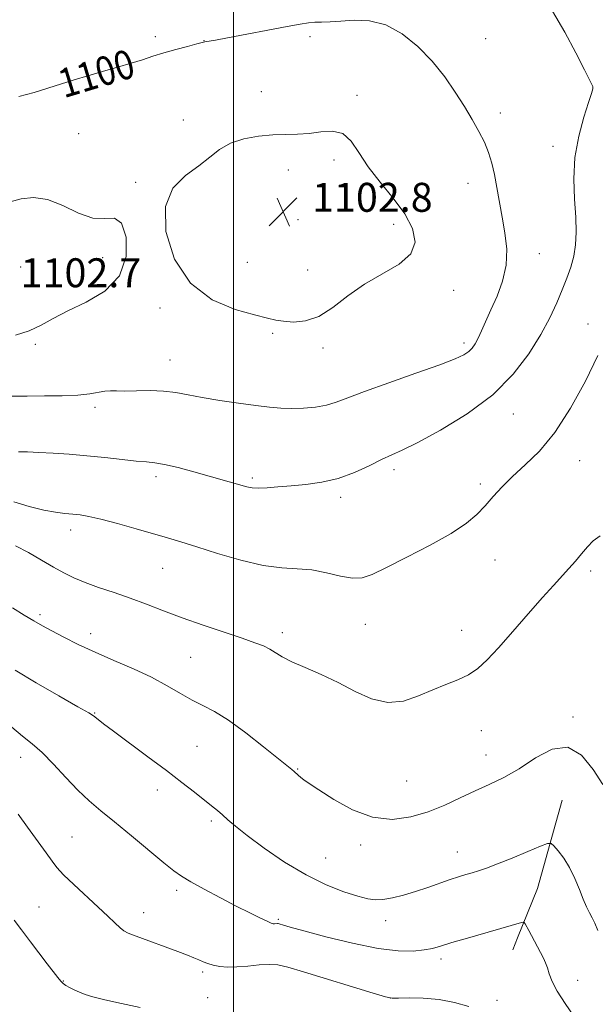
# Model space of a CAD drawing. Extents: x 2192300 to 2195200, y 357300 to 360200.
# Drawn here: x 2192941 to 2193100, y 357554 to 357826 of the extents above; entities that cross this region are included whole.
import ezdxf

# ---------------------------------------------------------------- set-up
doc = ezdxf.new("R2010")
doc.units = 0
doc.header["$MEASUREMENT"] = 0
for name, color, linetype, lineweight in [('32000', 7, 'Continuous', 0), ('DTM HARD BREAKLINE', 7, 'Continuous', 0), ('DTM SPOT ELEVATION', 2, 'Continuous', 13), ('INDEX CONTOUR', 41, 'Continuous', 13), ('INDEX CONTOUR LABEL', 244, 'Continuous', 0), ('INTERMEDIATE CONTOUR', 44, 'Continuous', 0), ('SPOT ELEVATION', 7, 'Continuous', 0)]:
    doc.layers.add(name, color=color, linetype=linetype, lineweight=lineweight)
doc.styles.add('Style-ITALICS', font='ITALICS.shx')

# ---------------------------------------------------------------- blocks, each defined once
blk = doc.blocks.new('SPOT')
at = {"layer": 'SPOT ELEVATION'}
for p, q in [((-3.91, -3.91), (3.82, 3.81)), ((-1.65, 3.77), (1.72, -3.93))]:
    blk.add_line(p, q, dxfattribs=at)

msp = doc.modelspace()

# ---------------------------------------------------------------- linework, layer by layer
at = {"layer": '32000', "flags": 128}
msp.add_lwpolyline([(2193000, 357500), (2193000, 360000)], dxfattribs=at)
at = {"layer": 'DTM HARD BREAKLINE'}
for points in [[(2193090.88, 357610.63, 1090.99), (2193084.04, 357586.21, 1088.91), (2193078.55, 357572.57, 1087.56)], [(2193078.55, 357572.57, 1087.56), (2193077.21, 357569.23, 1087.23)]]:
    msp.add_polyline3d(points, dxfattribs=at)
at = {"layer": 'DTM SPOT ELEVATION'}
for p in [(2192978.4, 357821.59, 1099.6), (2193021.21, 357821.62, 1100.26), (2193069.77, 357821.1, 1098.92), (2192991.88, 357820.5, 1099.97), (2193007.76, 357806.42, 1101.36), (2193034.16, 357805.43, 1101.69), (2193073.81, 357800.57, 1099.47), (2192986.18, 357798.61, 1101.62), (2192957.19, 357794.77, 1101.1), (2193088.33, 357791.35, 1098.47), (2193027.85, 357787.5, 1102.36), (2193015.21, 357784.79, 1102.56), (2192972.96, 357781.34, 1101.86), (2193064.9, 357781.13, 1100.69), (2193017.87, 357771.08, 1103.01), (2193044.32, 357769.76, 1102.38), (2193084.54, 357761.69, 1099.23), (2192963.82, 357760.55, 1102.29), (2193003.83, 357759.27, 1102.82), (2192941.16, 357757.97, 1102.93), (2193020.57, 357757.14, 1103.02), (2193060.93, 357751.47, 1101.61), (2192979.69, 357746.63, 1101.74), (2193098.02, 357742.23, 1096.73), (2193010.81, 357739.67, 1101.77), (2192945.25, 357736.61, 1101.83), (2193063.75, 357736.95, 1100.39), (2193024.74, 357735.59, 1101.55), (2192982.48, 357732.22, 1100.8), (2192961.7, 357719.21, 1099.62), (2193077.42, 357717.37, 1097.25), (2193095.72, 357704.43, 1095.2), (2193044.42, 357701.99, 1097.57), (2192978.57, 357700.06, 1097.59), (2193005.25, 357699.67, 1098.28), (2193068.25, 357697.98, 1096.33), (2193029.64, 357694.28, 1097.59), (2192955.04, 357685.24, 1095.45), (2193072.36, 357677.03, 1095.23), (2192980.41, 357674.66, 1095.13), (2193098.74, 357673.93, 1093.65), (2192946.52, 357661.84, 1092.32), (2193036.48, 357659.2, 1095.22), (2192960.49, 357656.65, 1092.57), (2193013.48, 357656.89, 1094.48), (2193063.12, 357657.53, 1094.71), (2192988.14, 357650.1, 1093.07), (2192961.68, 357634.66, 1090.09), (2193093.88, 357633.61, 1092.18), (2193068.55, 357629.8, 1093.17), (2192989.9, 357625.51, 1090.97), (2192941.22, 357622.45, 1087.32), (2193069.87, 357623.05, 1092.68), (2193017.72, 357619.2, 1092.1), (2193047.88, 357615.87, 1093.03), (2192978.96, 357613.38, 1089.45), (2192993.89, 357604.89, 1089.69), (2192955.35, 357600.42, 1086.9), (2193035.15, 357598.23, 1091.58), (2193061.94, 357596.31, 1090.78), (2193025.48, 357594.61, 1091.02), (2192984.3, 357585.72, 1087.64), (2192946.21, 357581.11, 1084.96), (2192975.22, 357579.48, 1086.68), (2193012.4, 357577.69, 1088.21), (2193042.13, 357577.3, 1089.46), (2193057.39, 357566.67, 1087.57), (2192991.54, 357563.13, 1085.71), (2192952.98, 357560.66, 1084.09), (2193095.17, 357560.78, 1088.66), (2192992.9, 357556.01, 1084.67), (2193043.36, 357555.94, 1086.02), (2193072.84, 357555.25, 1086.59)]:
    msp.add_point(p, dxfattribs=at)
at = {"layer": 'INDEX CONTOUR'}
for points in [[(2192938.862, 357722.23, 1100), (2192942.974, 357722.297, 1100), (2192947.744, 357722.329, 1100), (2192952.656, 357722.38, 1100), (2192957.023, 357722.561, 1100), (2192960.326, 357722.933, 1100), (2192964.494, 357723.684, 1100), (2192966.012, 357723.763, 1100), (2192967.697, 357723.701, 1100), (2192970, 357723.655, 1100), (2192973.209, 357723.724, 1100), (2192976.951, 357723.792, 1100), (2192980.687, 357723.684, 1100), (2192984.06, 357723.277, 1100), (2192987.442, 357722.631, 1100), (2192991.388, 357721.856, 1100), (2192996.234, 357721.053, 1100), (2193001.427, 357720.3, 1100), (2193006.195, 357719.664, 1100), (2193009.985, 357719.204, 1100), (2193013.111, 357718.93, 1100), (2193016.109, 357718.843, 1100), (2193019.367, 357718.946, 1100), (2193022.695, 357719.255, 1100), (2193025.756, 357719.792, 1100), (2193028.448, 357720.599, 1100), (2193031.588, 357721.813, 1100), (2193036.225, 357723.592, 1100), (2193042.944, 357725.986, 1100), (2193050.461, 357728.597, 1100), (2193057.026, 357730.914, 1100), (2193061.319, 357732.564, 1100), (2193063.721, 357733.702, 1100), (2193065.046, 357734.617, 1100), (2193065.988, 357735.575, 1100), (2193066.804, 357736.753, 1100), (2193067.632, 357738.306, 1100), (2193068.6, 357740.366, 1100), (2193071.21, 357746.161, 1100), (2193072.878, 357749.907, 1100), (2193074.426, 357754.067, 1100), (2193075.421, 357758.457, 1100), (2193075.561, 357762.918, 1100), (2193075.069, 357767.367, 1100), (2193074.302, 357771.743, 1100), (2193072.841, 357779.953, 1100), (2193072.142, 357783.548, 1100), (2193071.402, 357786.699, 1100), (2193070.521, 357789.579, 1100), (2193069.381, 357792.423, 1100), (2193067.891, 357795.437, 1100), (2193066.047, 357798.72, 1100), (2193063.867, 357802.339, 1100), (2193061.35, 357806.324, 1100), (2193058.423, 357810.539, 1100), (2193054.993, 357814.808, 1100), (2193051.019, 357818.906, 1100), (2193046.659, 357822.417, 1100), (2193042.127, 357824.875, 1100), (2193037.634, 357825.986, 1100), (2193033.423, 357826.143, 1100), (2193029.74, 357825.909, 1100), (2193026.761, 357825.741, 1100), (2193024.392, 357825.662, 1100), (2193022.466, 357825.587, 1100), (2193020.714, 357825.427, 1100), (2193018.442, 357825.074, 1100), (2193014.848, 357824.415, 1100), (2192998.319, 357821.284, 1100), (2192995.04, 357820.676, 1100), (2192992.115, 357820.163, 1100), (2192991.377, 357819.989, 1100), (2192989.878, 357819.607, 1100), (2192987.297, 357818.937, 1100), (2192984.045, 357818.065, 1100), (2192980.714, 357817.116, 1100), (2192977.732, 357816.189, 1100), (2192974.859, 357815.256, 1100), (2192971.688, 357814.262, 1100), (2192967.941, 357813.168, 1100), (2192963.848, 357812.006, 1100), (2192959.768, 357810.825, 1100), (2192955.969, 357809.665, 1100), (2192948.731, 357807.383, 1100), (2192944.915, 357806.233, 1100), (2192940.712, 357805.061, 1100)], [(2192939.667, 357646.515, 1090), (2192945.418, 357643.028, 1090), (2192951.734, 357639.406, 1090), (2192956.991, 357636.443, 1090), (2192959.998, 357634.71, 1090), (2192961.295, 357633.892, 1090), (2192962.576, 357632.873, 1090), (2192964.054, 357631.748, 1090), (2192966.81, 357629.689, 1090), (2192976.314, 357622.626, 1090), (2192981.452, 357618.771, 1090), (2192985.782, 357615.467, 1090), (2192989.239, 357612.783, 1090), (2192993.973, 357609.06, 1090), (2192995.588, 357607.757, 1090), (2192997, 357606.55, 1090), (2192998.495, 357605.205, 1090), (2193000.572, 357603.416, 1090), (2193003.783, 357600.862, 1090), (2193008.472, 357597.39, 1090), (2193014.143, 357593.52, 1090), (2193020.091, 357589.943, 1090), (2193025.682, 357587.208, 1090), (2193030.556, 357585.295, 1090), (2193034.425, 357584.045, 1090), (2193037.156, 357583.314, 1090), (2193039.244, 357583.033, 1090), (2193041.335, 357583.149, 1090), (2193043.942, 357583.61, 1090), (2193047.012, 357584.359, 1090), (2193050.354, 357585.341, 1090), (2193053.769, 357586.482, 1090), (2193059.923, 357588.678, 1090), (2193062.274, 357589.465, 1090), (2193064.223, 357590.064, 1090), (2193065.974, 357590.575, 1090), (2193067.769, 357591.109, 1090), (2193069.984, 357591.85, 1090), (2193073.037, 357592.992, 1090), (2193077.101, 357594.623, 1090), (2193081.392, 357596.396, 1090), (2193084.88, 357597.854, 1090), (2193086.846, 357598.627, 1090), (2193087.802, 357598.654, 1090), (2193088.566, 357597.959, 1090), (2193089.774, 357596.574, 1090), (2193091.329, 357594.56, 1090), (2193092.951, 357591.992, 1090), (2193094.407, 357588.998, 1090), (2193095.664, 357585.933, 1090), (2193096.734, 357583.21, 1090), (2193097.639, 357581.126, 1090), (2193098.436, 357579.517, 1090), (2193099.189, 357578.106, 1090), (2193099.958, 357576.586, 1090), (2193100.791, 357574.548, 1090)]]:
    msp.add_polyline3d(points, dxfattribs=at)
at = {"layer": 'INTERMEDIATE CONTOUR'}
for points in [[(2192940.548, 357706.889, 1098), (2192943.066, 357706.837, 1098), (2192946.244, 357706.72, 1098), (2192950.128, 357706.523, 1098), (2192954.59, 357706.223, 1098), (2192959.455, 357705.804, 1098), (2192964.489, 357705.269, 1098), (2192969.226, 357704.73, 1098), (2192973.139, 357704.315, 1098), (2192975.936, 357704.094, 1098), (2192978.258, 357703.876, 1098), (2192980.977, 357703.404, 1098), (2192984.711, 357702.507, 1098), (2192989.043, 357701.343, 1098), (2193003.733, 357697.221, 1098), (2193005.202, 357696.93, 1098), (2193006.936, 357696.833, 1098), (2193009.302, 357696.934, 1098), (2193012.322, 357697.178, 1098), (2193015.93, 357697.501, 1098), (2193020.036, 357697.883, 1098), (2193024.459, 357698.495, 1098), (2193028.995, 357699.555, 1098), (2193033.429, 357701.174, 1098), (2193037.502, 357703.038, 1098), (2193040.946, 357704.726, 1098), (2193046.698, 357707.364, 1098), (2193050.986, 357709.492, 1098), (2193057.277, 357712.895, 1098), (2193064.628, 357717.398, 1098), (2193071.686, 357722.651, 1098), (2193077.372, 357728.302, 1098), (2193081.704, 357733.976, 1098), (2193084.974, 357739.292, 1098), (2193087.458, 357743.959, 1098), (2193089.369, 357748.02, 1098), (2193090.906, 357751.613, 1098), (2193092.221, 357754.872, 1098), (2193093.309, 357757.939, 1098), (2193094.117, 357760.955, 1098), (2193094.606, 357764.085, 1098), (2193094.783, 357767.588, 1098), (2193094.667, 357771.744, 1098), (2193094.338, 357776.735, 1098), (2193094.126, 357782.342, 1098), (2193094.422, 357788.253, 1098), (2193095.468, 357794.105, 1098), (2193096.903, 357799.359, 1098), (2193098.214, 357803.425, 1098), (2193099.005, 357805.908, 1098), (2193099.323, 357807.187, 1098), (2193099.328, 357807.832, 1098), (2193099.107, 357808.442, 1098), (2193097.03, 357812.482, 1098), (2193094.688, 357817.111, 1098), (2193091.643, 357822.858, 1098), (2193088.231, 357828.636, 1098)], [(2193047.357, 357772.688, 1102), (2193044.159, 357777.013, 1102), (2193040.569, 357781.399, 1102), (2193037.256, 357785.661, 1102), (2193034.688, 357789.572, 1102), (2193032.528, 357792.765, 1102), (2193030.236, 357794.829, 1102), (2193027.413, 357795.531, 1102), (2193024.207, 357795.334, 1102), (2193020.907, 357794.878, 1102), (2193017.712, 357794.655, 1102), (2193014.462, 357794.594, 1102), (2193010.911, 357794.478, 1102), (2193006.931, 357794.113, 1102), (2193002.871, 357793.381, 1102), (2192999.194, 357792.188, 1102), (2192996.195, 357790.478, 1102), (2192993.462, 357788.355, 1102), (2192990.409, 357785.959, 1102), (2192986.735, 357783.292, 1102), (2192983.284, 357779.783, 1102), (2192981.186, 357774.719, 1102), (2192981.342, 357767.771, 1102), (2192983.737, 357760.153, 1102), (2192988.125, 357753.463, 1102), (2192994.079, 357748.921, 1102), (2193000.442, 357746.236, 1102), (2193005.872, 357744.735, 1102), (2193009.426, 357743.835, 1102), (2193011.743, 357743.292, 1102), (2193013.861, 357742.948, 1102), (2193016.603, 357742.749, 1102), (2193019.942, 357743.045, 1102), (2193023.636, 357744.291, 1102), (2193027.511, 357746.753, 1102), (2193031.658, 357749.955, 1102), (2193036.234, 357753.231, 1102), (2193045.805, 357758.74, 1102), (2193049.062, 357761.561, 1102), (2193050.245, 357764.854, 1102), (2193049.537, 357768.596, 1102), (2193047.357, 357772.688, 1102)], [(2192939.785, 357739.1, 1102), (2192943.569, 357740.355, 1102), (2192946.883, 357741.904, 1102), (2192950.197, 357743.734, 1102), (2192954.21, 357745.825, 1102), (2192959.288, 357748.235, 1102), (2192964.473, 357751.312, 1102), (2192968.475, 357755.478, 1102), (2192970.319, 357760.836, 1102), (2192970.306, 357766.199, 1102), (2192969.055, 357770.064, 1102), (2192967.075, 357771.438, 1102), (2192964.441, 357771.385, 1102), (2192961.116, 357771.483, 1102), (2192957.138, 357772.872, 1102), (2192952.829, 357774.945, 1102), (2192948.585, 357776.653, 1102), (2192944.73, 357777.205, 1102), (2192941.315, 357776.825, 1102), (2192938.316, 357775.991, 1102)], [(2192939.326, 357693.022, 1096), (2192943.545, 357691.791, 1096), (2192947.549, 357690.801, 1096), (2192950.819, 357690.193, 1096), (2192953.429, 357689.872, 1096), (2192955.605, 357689.678, 1096), (2192957.632, 357689.455, 1096), (2192960.02, 357689.037, 1096), (2192963.337, 357688.26, 1096), (2192967.909, 357687.034, 1096), (2192973.068, 357685.58, 1096), (2192981.807, 357683.082, 1096), (2192985.459, 357682.009, 1096), (2192989.839, 357680.653, 1096), (2192995.598, 357678.828, 1096), (2193002.065, 357676.921, 1096), (2193008.233, 357675.457, 1096), (2193013.349, 357674.786, 1096), (2193017.658, 357674.555, 1096), (2193021.655, 357674.234, 1096), (2193025.695, 357673.459, 1096), (2193029.562, 357672.533, 1096), (2193032.901, 357671.925, 1096), (2193035.583, 357672.037, 1096), (2193038.385, 357673.014, 1096), (2193042.309, 357674.933, 1096), (2193047.969, 357677.77, 1096), (2193054.392, 357681.087, 1096), (2193060.21, 357684.345, 1096), (2193064.399, 357687.138, 1096), (2193067.291, 357689.596, 1096), (2193069.562, 357691.981, 1096), (2193071.803, 357694.512, 1096), (2193074.285, 357697.223, 1096), (2193077.192, 357700.105, 1096), (2193080.656, 357703.243, 1096), (2193084.582, 357707.107, 1096), (2193088.819, 357712.26, 1096), (2193093.176, 357718.984, 1096), (2193097.295, 357726.451, 1096), (2193100.778, 357733.548, 1096)], [(2193016.123, 357648.885, 1094), (2193019.794, 357647.242, 1094), (2193024.219, 357645.317, 1094), (2193028.957, 357643.098, 1094), (2193033.645, 357640.683, 1094), (2193038.215, 357638.626, 1094), (2193042.672, 357637.585, 1094), (2193047.012, 357638.001, 1094), (2193051.184, 357639.405, 1094), (2193055.119, 357641.103, 1094), (2193058.762, 357642.558, 1094), (2193062.061, 357643.859, 1094), (2193064.969, 357645.251, 1094), (2193067.529, 357646.991, 1094), (2193070.134, 357649.386, 1094), (2193073.269, 357652.755, 1094), (2193077.22, 357657.22, 1094), (2193081.5, 357662.115, 1094), (2193085.427, 357666.581, 1094), (2193088.487, 357669.977, 1094), (2193092.77, 357674.633, 1094), (2193094.573, 357676.68, 1094), (2193096.28, 357678.683, 1094), (2193097.879, 357680.59, 1094), (2193099.44, 357682.313, 1094), (2193101.357, 357683.658, 1094)], [(2192939.748, 357680.932, 1094), (2192943.374, 357679.051, 1094), (2192946.966, 357676.98, 1094), (2192950.261, 357675.019, 1094), (2192953.121, 357673.395, 1094), (2192955.876, 357672.025, 1094), (2192958.974, 357670.749, 1094), (2192962.743, 357669.43, 1094), (2192967.011, 357668.017, 1094), (2192971.484, 357666.479, 1094), (2192975.966, 357664.794, 1094), (2192980.655, 357662.966, 1094), (2192985.845, 357661.007, 1094), (2192991.647, 357658.96, 1094), (2192997.432, 357657.004, 1094), (2193002.387, 357655.35, 1094), (2193005.915, 357654.139, 1094), (2193008.298, 357653.222, 1094), (2193010.035, 357652.377, 1094), (2193013.497, 357650.264, 1094), (2193016.123, 357648.885, 1094)], [(2192938.878, 357663.76, 1092), (2192942.161, 357661.726, 1092), (2192944.818, 357660.147, 1092), (2192947.198, 357658.799, 1092), (2192949.814, 357657.38, 1092)], [(2192949.814, 357657.38, 1092), (2192953.086, 357655.655, 1092), (2192957.069, 357653.655, 1092), (2192961.731, 357651.48, 1092), (2192966.964, 357649.215, 1092), (2192972.347, 357646.901, 1092), (2192977.393, 357644.565, 1092), (2192981.72, 357642.256, 1092), (2192985.396, 357640.104, 1092), (2192988.6, 357638.26, 1092), (2192991.568, 357636.749, 1092), (2192994.735, 357635.097, 1092), (2192998.595, 357632.7, 1092), (2193003.387, 357629.218, 1092), (2193008.34, 357625.352, 1092), (2193016.147, 357619.049, 1092), (2193016.77, 357618.518, 1092), (2193017.917, 357617.477, 1092), (2193018.593, 357616.911, 1092), (2193019.456, 357616.272, 1092), (2193020.947, 357615.254, 1092), (2193023.594, 357613.489, 1092), (2193027.727, 357610.822, 1092), (2193032.896, 357607.981, 1092), (2193038.456, 357605.906, 1092), (2193043.867, 357605.311, 1092), (2193049.006, 357605.966, 1092), (2193053.856, 357607.414, 1092), (2193058.41, 357609.239, 1092), (2193062.706, 357611.212, 1092), (2193066.795, 357613.148, 1092), (2193070.749, 357614.952, 1092), (2193074.739, 357616.887, 1092), (2193078.959, 357619.304, 1092), (2193083.511, 357622.271, 1092), (2193088.132, 357624.714, 1092), (2193092.468, 357625.275, 1092), (2193096.235, 357623.073, 1092), (2193099.425, 357619.125, 1092), (2193102.099, 357614.927, 1092)], [(2192938.716, 357630.81, 1088), (2192941.729, 357628.259, 1088), (2192944.361, 357626.191, 1088), (2192947.083, 357623.821, 1088), (2192950.235, 357620.602, 1088), (2192953.638, 357616.919, 1088), (2192956.985, 357613.394, 1088), (2192960.098, 357610.448, 1088), (2192963.326, 357607.703, 1088), (2192967.152, 357604.581, 1088), (2192971.823, 357600.736, 1088), (2192980.745, 357593.33, 1088), (2192983.497, 357591.096, 1088), (2192985.634, 357589.565, 1088), (2192988.204, 357588.036, 1088), (2192991.949, 357585.989, 1088), (2192996.407, 357583.632, 1088), (2193000.804, 357581.358, 1088), (2193004.496, 357579.49, 1088), (2193007.34, 357578.09, 1088), (2193009.314, 357577.153, 1088), (2193010.454, 357576.651, 1088), (2193011.016, 357576.461, 1088), (2193011.314, 357576.439, 1088), (2193012.164, 357576.506, 1088), (2193012.39, 357576.492, 1088), (2193012.656, 357576.433, 1088), (2193013.846, 357576.078, 1088), (2193015.705, 357575.551, 1088), (2193019.469, 357574.513, 1088), (2193025.579, 357572.875, 1088), (2193032.919, 357571.057, 1088), (2193039.983, 357569.605, 1088), (2193045.572, 357568.93, 1088), (2193049.709, 357568.889, 1088), (2193052.721, 357569.205, 1088), (2193055.011, 357569.663, 1088), (2193057.296, 357570.305, 1088), (2193060.366, 357571.244, 1088), (2193064.707, 357572.518, 1088), (2193079.663, 357576.815, 1088), (2193080.151, 357576.935, 1088), (2193080.409, 357576.839, 1088), (2193080.661, 357576.445, 1088), (2193081.686, 357574.597, 1088), (2193082.434, 357573.205, 1088), (2193085.694, 357566.907, 1088), (2193086.287, 357565.631, 1088), (2193086.795, 357564.265, 1088), (2193087.298, 357562.625, 1088), (2193088.082, 357560.536, 1088), (2193089.485, 357557.821, 1088), (2193091.698, 357554.41, 1088), (2193094.334, 357550.621, 1088)], [(2192940.526, 357606.734, 1086), (2192943.036, 357603.154, 1086), (2192948.252, 357596.028, 1086), (2192949.859, 357593.746, 1086), (2192951.186, 357591.99, 1086), (2192953.003, 357590.015, 1086), (2192955.841, 357587.29, 1086), (2192962.582, 357581.083, 1086), (2192965.255, 357578.577, 1086), (2192967.247, 357576.681, 1086), (2192968.658, 357575.364, 1086), (2192969.687, 357574.54, 1086), (2192970.94, 357573.887, 1086), (2192973.121, 357573.03, 1086), (2192984.628, 357568.75, 1086), (2192987.32, 357567.736, 1086), (2192989.099, 357567.039, 1086), (2192990.405, 357566.489, 1086), (2192991.624, 357565.951, 1086), (2192992.926, 357565.438, 1086), (2192994.42, 357564.993, 1086), (2192996.212, 357564.663, 1086), (2192998.375, 357564.492, 1086), (2193000.971, 357564.526, 1086), (2193003.986, 357564.765, 1086), (2193007.101, 357565.063, 1086), (2193009.919, 357565.232, 1086), (2193012.293, 357565.088, 1086), (2193015.067, 357564.464, 1086), (2193019.335, 357563.198, 1086), (2193038.641, 357557.28, 1086), (2193042.029, 357556.27, 1086), (2193043.867, 357555.906, 1086), (2193045.667, 357555.893, 1086), (2193048.604, 357555.953, 1086), (2193052.502, 357555.885, 1086), (2193056.846, 357555.504, 1086), (2193061.158, 357554.697, 1086), (2193065.088, 357553.623, 1086)], [(2192939.41, 357577.431, 1084), (2192941.402, 357574.768, 1084), (2192943.889, 357571.479, 1084), (2192948.535, 357565.394, 1084), (2192951.465, 357561.624, 1084), (2192952.307, 357560.591, 1084), (2192952.966, 357559.921, 1084), (2192953.701, 357559.388, 1084), (2192954.715, 357558.812, 1084), (2192955.977, 357558.187, 1084), (2192957.4, 357557.553, 1084), (2192958.996, 357556.926, 1084), (2192961.174, 357556.239, 1084), (2192964.445, 357555.405, 1084), (2192969.061, 357554.386, 1084), (2192974.242, 357553.344, 1084)]]:
    msp.add_polyline3d(points, dxfattribs=at)

# ---------------------------------------------------------------- block references
at = {"layer": 'SPOT ELEVATION'}
msp.add_blockref('SPOT', (2193013.756, 357773.223, 1102.809), dxfattribs=at)

# ---------------------------------------------------------------- texts
at = {"layer": 'INDEX CONTOUR LABEL', "style": 'Style-ITALICS', "width": 0.875}
msp.add_text('1100', height=8, rotation=16.8, dxfattribs=at).set_placement((2192953.118, 357804.57, 1100))
at = {"layer": 'SPOT ELEVATION', "style": 'Style-ITALICS'}
for s, p in [('1102.8', (2193021.756, 357773.223, 1102.809)), ('1102.7', (2192941.178, 357752.367, 1102.652))]:
    msp.add_text(s, height=8, dxfattribs=at).set_placement(p)

doc.saveas('drawing.dxf')
